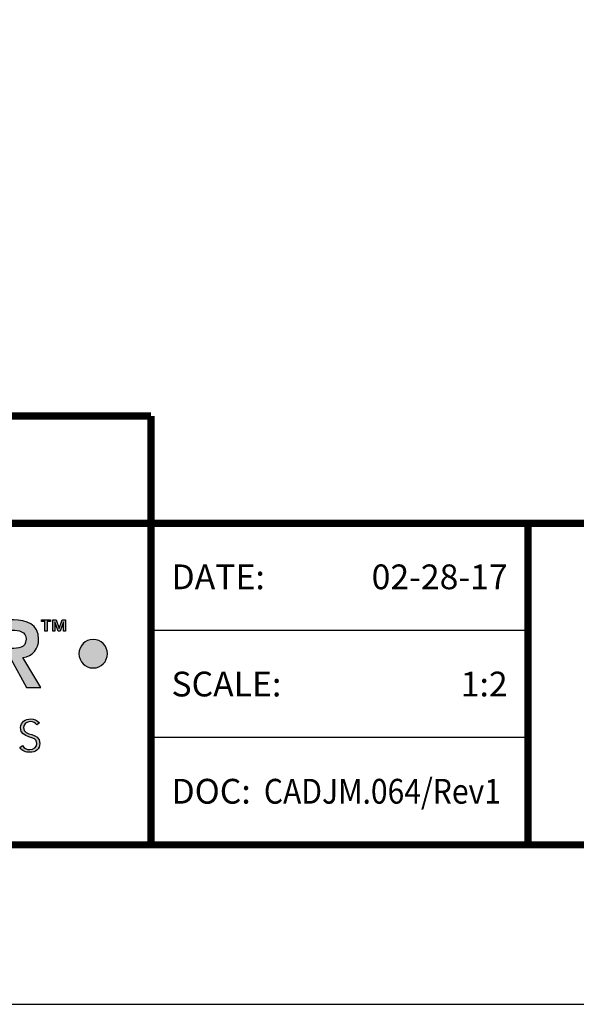
# Model space of a CAD drawing. Extents: x 2.5 to 97.7, y 0 to 17.
# Drawn here: x 80.3 to 83.1, y 0 to 5 of the extents above; entities that cross this region are included whole.
import ezdxf
from ezdxf import colors
from ezdxf.entities.mleader import LeaderData, LeaderLine
from ezdxf.enums import TextEntityAlignment as Align
from ezdxf.math import Vec2, Vec3

# ---------------------------------------------------------------- set-up
doc = ezdxf.new("R2010")
doc.units = 0
doc.header["$LTSCALE"] = 2
doc.header["$MEASUREMENT"] = 0
doc.layers.get('0').update_dxf_attribs({"linetype": 'CONTINUOUS'})
doc.layers.get('DEFPOINTS').update_dxf_attribs({"linetype": 'CONTINUOUS'})
for name, color, linetype in [('DIM-TEXT', 1, 'CONTINUOUS'), ('LOGOS', 7, 'CONTINUOUS'), ('OBJECT', 7, 'CONTINUOUS'), ('TTITLEBLOCK', 7, 'CONTINUOUS')]:
    doc.layers.add(name, color=color, linetype=linetype)
doc.styles.add('1xIPC_TITLE BLOCK', font='arial.ttf')
doc.styles.add('2xIPC_TXT', font='arial.ttf', dxfattribs={"height": 0.2})

# ---------------------------------------------------------------- blocks, each defined once
blk = doc.blocks.new('Jointmaster Logo')
at = {"layer": 'LOGOS', "lineweight": -3}
h = blk.add_hatch(color=250, dxfattribs=at)
h.dxf.hatch_style = 1
edge = h.paths.add_edge_path()
edge.add_spline(control_points=[(0.8579, 0.9647), (0.8579, 1.074), (0.7828, 1.1453), (0.6764, 1.1433)], knot_values=[0, 0, 0, 0, 1, 1, 1, 1], degree=3, periodic=0)
edge.add_spline(control_points=[(0.6764, 1.1433), (0.5714, 1.1433), (0.4963, 1.0721), (0.4963, 0.9628)], knot_values=[3, 3, 3, 3, 4, 4, 4, 4], degree=3, periodic=0)
edge.add_spline(control_points=[(0.4963, 0.9628), (0.4963, 0.8563), (0.5714, 0.7851), (0.6764, 0.7851)], knot_values=[2, 2, 2, 2, 3, 3, 3, 3], degree=3, periodic=0)
edge.add_spline(control_points=[(0.6764, 0.7851), (0.7828, 0.787), (0.8579, 0.8583), (0.8579, 0.9647)], knot_values=[1, 1, 1, 1, 2, 2, 2, 2], degree=3, periodic=0)
edge = h.paths.add_edge_path(flags=16)
edge.add_spline(control_points=[(0.6768, 1.0884), (0.7476, 1.0884), (0.7943, 1.0345), (0.7943, 0.9666)], knot_values=[1, 1, 1, 1, 2, 2, 2, 2], degree=3, periodic=0)
edge.add_spline(control_points=[(0.7943, 0.9666), (0.7943, 0.8939), (0.7476, 0.84), (0.6768, 0.84)], knot_values=[0, 0, 0, 0, 1, 1, 1, 1], degree=3, periodic=0)
edge.add_spline(control_points=[(0.6768, 0.84), (0.6065, 0.84), (0.5598, 0.8939), (0.5598, 0.9666)], knot_values=[3, 3, 3, 3, 4, 4, 4, 4], degree=3, periodic=0)
edge.add_spline(control_points=[(0.5598, 0.9666), (0.5598, 1.0345), (0.6065, 1.0884), (0.6768, 1.0884)], knot_values=[2, 2, 2, 2, 3, 3, 3, 3], degree=3, periodic=0)
edge = h.paths.add_edge_path()
edge.add_spline(control_points=[(4.2182, 1.0362), (4.1785, 1.0362), (4.1462, 1.004), (4.1462, 0.9642)], knot_values=[2, 2, 2, 2, 3, 3, 3, 3], degree=3, periodic=0)
edge.add_spline(control_points=[(4.1462, 0.9642), (4.1462, 0.9244), (4.1785, 0.8922), (4.2182, 0.8922)], knot_values=[1, 1, 1, 1, 2, 2, 2, 2], degree=3, periodic=0)
edge.add_spline(control_points=[(4.2182, 0.8922), (4.258, 0.8922), (4.2902, 0.9244), (4.2902, 0.9642)], knot_values=[0, 0, 0, 0, 1, 1, 1, 1], degree=3, periodic=0)
edge.add_spline(control_points=[(4.2902, 0.9642), (4.2902, 1.004), (4.258, 1.0362), (4.2182, 1.0362)], knot_values=[3, 3, 3, 3, 4, 4, 4, 4], degree=3, periodic=0)
h = blk.add_hatch(color=250, dxfattribs=at)
h.dxf.hatch_style = 2
edge = h.paths.add_edge_path()
edge.add_spline(control_points=[(3.6974, 1.1347), (3.6974, 1.1347), (3.8158, 1.1347), (3.8158, 1.1347), (3.8813, 1.1347), (3.943, 1.1135), (3.943, 1.0369), (3.943, 0.9878), (3.9146, 0.9517), (3.864, 0.9445), (3.864, 0.9445), (3.9545, 0.7937), (3.9545, 0.7937), (3.9545, 0.7937), (3.8813, 0.7937), (3.8813, 0.7937), (3.8813, 0.7937), (3.8023, 0.9382), (3.8023, 0.9382), (3.8023, 0.9382), (3.7581, 0.9382), (3.7581, 0.9382), (3.7581, 0.9382), (3.7581, 0.7937), (3.7581, 0.7937), (3.7581, 0.7937), (3.6974, 0.7937), (3.6974, 0.7937), (3.6974, 0.7937), (3.6974, 1.1347), (3.6974, 1.1347)], knot_values=[0, 0, 0, 0, 1, 1, 1, 2, 2, 2, 3, 3, 3, 4, 4, 4, 5, 5, 5, 6, 6, 6, 7, 7, 7, 8, 8, 8, 9, 9, 9, 10, 10, 10, 10], degree=3, periodic=0)
edge = h.paths.add_edge_path()
edge.add_spline(control_points=[(3.8052, 0.9902), (3.8394, 0.9902), (3.8794, 0.9931), (3.8794, 1.0374), (3.8794, 1.0779), (3.8418, 1.0827), (3.8105, 1.0827), (3.8105, 1.0827), (3.7581, 1.0827), (3.7581, 1.0827), (3.7581, 1.0827), (3.7581, 0.9902), (3.7581, 0.9902), (3.7581, 0.9902), (3.8052, 0.9902), (3.8052, 0.9902)], knot_values=[0, 0, 0, 0, 1, 1, 1, 2, 2, 2, 3, 3, 3, 4, 4, 4, 5, 5, 5, 5], degree=3, periodic=0)
h = blk.add_hatch(color=250, dxfattribs=at)
h.dxf.hatch_style = 2
h.paths.add_polyline_path([(3.975, 1.126), (3.9576, 1.126), (3.9576, 1.1352), (4.0033, 1.1352), (4.0033, 1.126), (3.9859, 1.126), (3.9859, 1.0775), (3.975, 1.0775)])
h.paths.add_polyline_path([(4.0143, 1.1352), (4.031, 1.1352), (4.0466, 1.091), (4.047, 1.091), (4.0625, 1.1352), (4.0792, 1.1352), (4.0792, 1.0775), (4.0683, 1.0775), (4.0683, 1.1257), (4.068, 1.1257), (4.0512, 1.0775), (4.0424, 1.0775), (4.0256, 1.1257), (4.0253, 1.1257), (4.0253, 1.0775), (4.0143, 1.0775)])
h = blk.add_hatch(color=251, dxfattribs=at)
h.dxf.hatch_style = 2
edge = h.paths.add_edge_path()
edge.add_spline(control_points=[(3.8618, 0.5005), (3.8697, 0.4872), (3.8826, 0.4804), (3.8985, 0.4804), (3.9186, 0.4804), (3.9344, 0.4926), (3.9344, 0.5118), (3.9344, 0.5566), (3.8519, 0.5303), (3.8519, 0.5912), (3.8519, 0.6197), (3.8763, 0.635), (3.9032, 0.635), (3.9206, 0.635), (3.936, 0.6292), (3.9468, 0.6149), (3.9468, 0.6149), (3.9339, 0.6056), (3.9339, 0.6056), (3.9265, 0.616), (3.9165, 0.6215), (3.9027, 0.6215), (3.8835, 0.6215), (3.8668, 0.6115), (3.8668, 0.5912), (3.8668, 0.543), (3.9493, 0.572), (3.9493, 0.5118), (3.9493, 0.4829), (3.9256, 0.4668), (3.8996, 0.4668), (3.8785, 0.4668), (3.86, 0.4736), (3.8476, 0.491), (3.8476, 0.491), (3.8618, 0.5005), (3.8618, 0.5005)], knot_values=[0, 0, 0, 0, 1, 1, 1, 2, 2, 2, 3, 3, 3, 4, 4, 4, 5, 5, 5, 6, 6, 6, 7, 7, 7, 8, 8, 8, 9, 9, 9, 10, 10, 10, 11, 11, 11, 12, 12, 12, 12], degree=3, periodic=0)
at = {"layer": 'LOGOS', "color": 250, "lineweight": -3}
for points in [[(3.975, 1.126), (3.9576, 1.126), (3.9576, 1.1352), (4.0033, 1.1352), (4.0033, 1.126), (3.9859, 1.126), (3.9859, 1.0775), (3.975, 1.0775), (3.975, 1.126)], [(4.0143, 1.1352), (4.031, 1.1352), (4.0466, 1.091), (4.047, 1.091), (4.0625, 1.1352), (4.0792, 1.1352), (4.0792, 1.0775), (4.0683, 1.0775), (4.0683, 1.1257), (4.068, 1.1257), (4.0512, 1.0775), (4.0424, 1.0775), (4.0256, 1.1257), (4.0253, 1.1257), (4.0253, 1.0775), (4.0143, 1.0775), (4.0143, 1.1352)]]:
    blk.add_lwpolyline(points, dxfattribs=at)
for points, knots in [([(3.6974, 1.1347), (3.6974, 1.1347), (3.8158, 1.1347), (3.8158, 1.1347), (3.8813, 1.1347), (3.943, 1.1135), (3.943, 1.0369), (3.943, 0.9878), (3.9146, 0.9517), (3.864, 0.9445), (3.864, 0.9445), (3.9545, 0.7937), (3.9545, 0.7937), (3.9545, 0.7937), (3.8813, 0.7937), (3.8813, 0.7937), (3.8813, 0.7937), (3.8023, 0.9382), (3.8023, 0.9382), (3.8023, 0.9382), (3.7581, 0.9382), (3.7581, 0.9382), (3.7581, 0.9382), (3.7581, 0.7937), (3.7581, 0.7937), (3.7581, 0.7937), (3.6974, 0.7937), (3.6974, 0.7937), (3.6974, 0.7937), (3.6974, 1.1347), (3.6974, 1.1347)], [0, 0, 0, 0, 1, 1, 1, 2, 2, 2, 3, 3, 3, 4, 4, 4, 5, 5, 5, 6, 6, 6, 7, 7, 7, 8, 8, 8, 9, 9, 9, 10, 10, 10, 10]), ([(3.8052, 0.9902), (3.8394, 0.9902), (3.8794, 0.9931), (3.8794, 1.0374), (3.8794, 1.0779), (3.8418, 1.0827), (3.8105, 1.0827), (3.8105, 1.0827), (3.7581, 1.0827), (3.7581, 1.0827), (3.7581, 1.0827), (3.7581, 0.9902), (3.7581, 0.9902), (3.7581, 0.9902), (3.8052, 0.9902), (3.8052, 0.9902)], [0, 0, 0, 0, 1, 1, 1, 2, 2, 2, 3, 3, 3, 4, 4, 4, 5, 5, 5, 5]), ([(4.2902, 0.9642), (4.2902, 0.9244), (4.258, 0.8922), (4.2182, 0.8922), (4.1785, 0.8922), (4.1462, 0.9244), (4.1462, 0.9642), (4.1462, 1.004), (4.1785, 1.0362), (4.2182, 1.0362), (4.258, 1.0362), (4.2902, 1.004), (4.2902, 0.9642)], [0, 0, 0, 0, 1, 1, 1, 2, 2, 2, 3, 3, 3, 4, 4, 4, 4])]:
    blk.add_open_spline(points, degree=3, knots=knots, dxfattribs=at)
at = {"layer": 'LOGOS', "color": 251, "lineweight": -3}
for points, knots in [([(3.9339, 0.6056), (3.9265, 0.616), (3.9165, 0.6215), (3.9027, 0.6215), (3.8835, 0.6215), (3.8668, 0.6115), (3.8668, 0.5912), (3.8668, 0.543), (3.9493, 0.572), (3.9493, 0.5118), (3.9493, 0.4829), (3.9256, 0.4668), (3.8996, 0.4668), (3.8785, 0.4668), (3.86, 0.4736), (3.8476, 0.491)], [6, 6, 6, 6, 7, 7, 7, 8, 8, 8, 9, 9, 9, 10, 10, 10, 11, 11, 11, 11]), ([(3.8618, 0.5005), (3.8697, 0.4872), (3.8826, 0.4804), (3.8985, 0.4804), (3.9186, 0.4804), (3.9344, 0.4926), (3.9344, 0.5118), (3.9344, 0.5566), (3.8519, 0.5303), (3.8519, 0.5912), (3.8519, 0.6197), (3.8763, 0.635), (3.9032, 0.635), (3.9206, 0.635), (3.936, 0.6292), (3.9468, 0.6149)], [0, 0, 0, 0, 1, 1, 1, 2, 2, 2, 3, 3, 3, 4, 4, 4, 5, 5, 5, 5])]:
    blk.add_open_spline(points, degree=3, knots=knots, dxfattribs=at)
for points in [[(3.9468, 0.6149), (3.9468, 0.6149), (3.9339, 0.6056), (3.9339, 0.6056)], [(3.8476, 0.491), (3.8476, 0.491), (3.8618, 0.5005), (3.8618, 0.5005)]]:
    blk.add_open_spline(points, degree=3, dxfattribs=at)
blk = doc.blocks.new('JM_TITLE_BLOCK')
at = {"layer": 'DEFPOINTS'}
blk.add_line((0, 0), (11, 0), dxfattribs=at)
at = {"layer": 'TTITLEBLOCK'}
blk.add_line((3.5505, 0.6726), (2.5992, 0.6726), dxfattribs=at)
at = {"layer": 'TTITLEBLOCK', "const_width": 0.0182}
for points in [[(0.3442, 1.4838), (2.5992, 1.4838)], [(2.5992, 1.4838), (2.5992, 0.4022)], [(0.3442, 1.2134), (10.6727, 1.2134)], [(3.5505, 1.2134), (3.5505, 0.4022)], [(0.3442, 0.4022), (10.6727, 0.4022)]]:
    blk.add_lwpolyline(points, dxfattribs=at)
at = {"layer": 'TTITLEBLOCK'}
blk.add_lwpolyline([(3.5505, 0.943), (2.5992, 0.943)], dxfattribs=at)
at = {"xscale": 0.5, "yscale": 0.5, "zscale": 0.5}
blk.add_blockref('Jointmaster Logo', (0.3442, 0.4022), dxfattribs=at)
at = {"style": '1xIPC_TITLE BLOCK'}
for tag, p in [('PROJECT_NAME', (7.1415, 1.0782)), ('LOCATION', (7.1415, 0.5374))]:
    blk.add_attdef(tag, text='', height=0.0625, dxfattribs=at).set_placement(p, align=Align.MIDDLE_LEFT)
at = {"layer": 'OBJECT', "char_height": 0.0625, "attachment_point": 4, "style": '1xIPC_TITLE BLOCK'}
for s, insert in [('DATE:', (2.6508, 1.0782)), ('SCALE:', (2.6508, 0.8078)), ('DOC:', (2.6508, 0.5374))]:
    blk.add_mtext_dynamic_manual_height_columns(s, width=0.589419, gutter_width=1, heights=[0], dxfattribs=dict(at, insert=insert))
at = {"layer": 'OBJECT', "style": '1xIPC_TITLE BLOCK'}
for tag, p in [('DATE', (3.4989, 1.0782)), ('SCALE', (3.4989, 0.8078)), ('DOC', (3.4989, 0.5374))]:
    blk.add_attdef(tag, text='', height=0.0625, dxfattribs=at).set_placement(p, align=Align.MIDDLE_RIGHT)
blk.add_attdef('APPLICATION', text='', height=0.125, dxfattribs=at).set_placement((5.0189, 0.8078), align=Align.MIDDLE_CENTER)
at = {"layer": 'TTITLEBLOCK', "style": '1xIPC_TITLE BLOCK'}
blk.add_attdef('SYSTEM_FINISH', (0.7477, 1.3169), '', height=0.06, dxfattribs=at)

msp = doc.modelspace()

# ---------------------------------------------------------------- block references
at = {"layer": 'TTITLEBLOCK'}
ref = msp.add_blockref('JM_TITLE_BLOCK', (75.7566, 0), dxfattribs=dict(at, xscale=1.999331666666667, yscale=1.999331666666667, zscale=1.999331666666667))
ref.add_attrib('DATE', '02-28-17', dxfattribs={"layer": 'OBJECT', "height": 0.124958, "style": '1xIPC_TITLE BLOCK'}).set_placement((82.75216, 2.15563), align=Align.MIDDLE_RIGHT)
ref.add_attrib('SCALE', '1:2', dxfattribs={"layer": 'OBJECT', "height": 0.124958, "style": '1xIPC_TITLE BLOCK'}).set_placement((82.75216, 1.61501), align=Align.MIDDLE_RIGHT)
ref.add_attrib('DOC', 'CADJM.064/Rev1 ', dxfattribs={"layer": 'OBJECT', "height": 0.1249582, "style": '1xIPC_TITLE BLOCK', "width": 0.89}).set_placement((82.75216, 1.07439), align=Align.MIDDLE_RIGHT)

# ---------------------------------------------------------------- leaders
at = {"layer": 'DIM-TEXT'}
ml = msp.add_multileader_mtext('Standard', dxfattribs=at)
ml.set_content('3/16" X 2 1/4" [M4.5x.75 x 56] FLAT HEAD CONCRETE SCREW\\P(7 PER FRAME @ 18" [457] O.C.)\\P(JK002)', color=256, style='2xIPC_TXT')
ml.set_leader_properties()
ml.build(insert=Vec2(0, 0))
ml.multileader.update_dxf_attribs({"dogleg_length": 0.2, "arrow_head_size": 0.2})
ctx = ml.context
ctx.base_point, ctx.char_height, ctx.arrow_head_size, ctx.landing_gap_size, ctx.plane_origin = Vec3(77.66927, 6.87725), 0.2, 0.2, 0.2, Vec3(78.1596, 7.87725)
ctx.text_align_type = 2
notes = []
notes.append((ctx, [(1, (1, 1, 0), (86.32507, 6.87725), (-1, 0), 0.2, [(0, [(87.30279, 8.38367)], 0, [])])]))
ctx.mtext.insert, ctx.mtext.alignment, ctx.mtext.flow_direction = Vec3(85.92507, 7.00665), 3, 5
for ctx, leaders in notes:
    for number, flags, end, landing, length, lines in leaders:
        leader = LeaderData()
        leader.index, (leader.has_last_leader_line, leader.has_dogleg_vector, leader.attachment_direction) = number, flags
        leader.last_leader_point, leader.dogleg_vector, leader.dogleg_length = Vec3(end), Vec3(landing), length
        for number, points, colour, breaks in lines:
            line = LeaderLine()
            line.index, line.vertices, line.color, line.breaks = number, Vec3.list(points), colors.encode_raw_color(colour), breaks
            leader.lines.append(line)
        ctx.leaders.append(leader)

doc.saveas('drawing.dxf')
